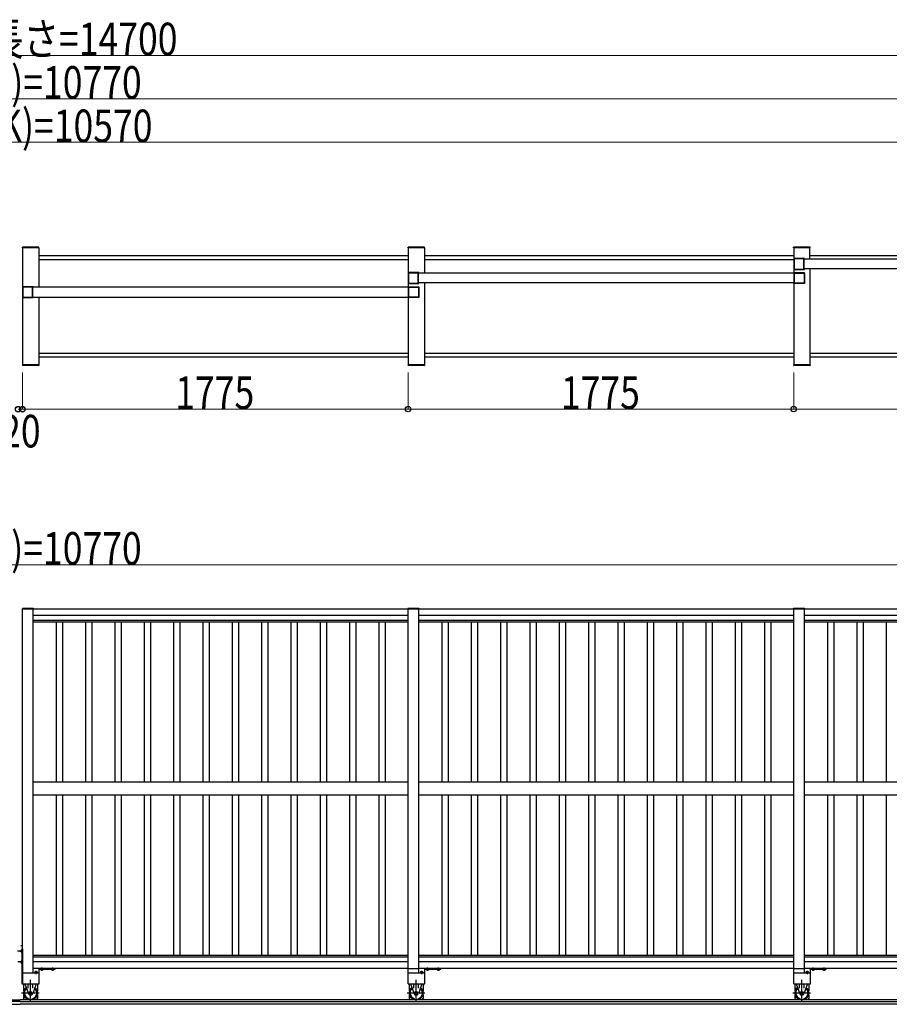
# Model space of a CAD drawing. Units: millimetres. Extents: x 1875 to 62100, y 562 to 43462.
# Drawn here: x 28912 to 32915, y 3863 to 8394 of the extents above; entities that cross this region are included whole.
import ezdxf

# ---------------------------------------------------------------- set-up
doc = ezdxf.new("R2010")
doc.units = ezdxf.units.MM
doc.linetypes.add('YCENTER_1', pattern=[13, 10, -1, 1, -1])
doc.linetypes.add('YHIDDEN_1', pattern=[4, 3, -1])
doc.layers.add('YKK_A1', color=4, linetype='Continuous', lineweight=30)
doc.layers.add('YKK_D', color=6, linetype='Continuous', lineweight=13)
doc.styles.add('text-b', font='extslim2.shx', dxfattribs={"width": 0.8, "bigfont": 'extfont2.shx'})

msp = doc.modelspace()

# ---------------------------------------------------------------- linework, layer by layer
at = {"layer": 'YKK_A1', "ltscale": 0.5}
for p, q in [((28924.6, 7345.1, 0), (28924.7, 7347.2, 0)), ((29000.2, 7345.1, 0), (28924.6, 7345.1, 0)), ((28924.9, 7345.1, 0), (28924.9, 6805.1, 0)), ((28999.9, 7345.1, 0), (28924.9, 7345.1, 0)), ((28999.1, 7348.1, 0), (28925.7, 7348.1, 0)), ((28999.9, 7345.1, 0), (28999.9, 7162.6, 0)), ((29000.2, 7345.1, 0), (29000.1, 7347.2, 0)), ((30699.6, 7345.1, 0), (30699.7, 7347.2, 0)), ((30775.2, 7345.1, 0), (30699.6, 7345.1, 0)), ((30699.9, 7345.1, 0), (30699.9, 6805.1, 0)), ((30774.9, 7345.1, 0), (30699.9, 7345.1, 0)), ((30774.1, 7348.1, 0), (30700.7, 7348.1, 0)), ((30774.9, 7345.1, 0), (30774.9, 7227.6, 0)), ((30775.2, 7345.1, 0), (30775.1, 7347.2, 0)), ((32474.6, 7345.1, 0), (32474.7, 7347.2, 0)), ((32550.2, 7345.1, 0), (32474.6, 7345.1, 0)), ((32474.9, 7345.1, 0), (32474.9, 6805.1, 0)), ((32549.9, 7345.1, 0), (32474.9, 7345.1, 0)), ((32549.1, 7348.1, 0), (32475.7, 7348.1, 0)), ((32549.9, 7292.6, 0), (32549.9, 7345.1, 0)), ((32550.2, 7345.1, 0), (32550.1, 7347.2, 0)), ((28999.9, 7309.1, 0), (30699.9, 7309.1, 0)), ((30774.9, 7309.1, 0), (32474.9, 7309.1, 0)), ((32549.9, 7309.1, 0), (34224.9, 7309.1, 0)), ((28999.9, 7291.1, 0), (30699.9, 7291.1, 0)), ((30774.9, 7291.1, 0), (32474.9, 7291.1, 0)), ((34251.4, 7292.6, 0), (32523.4, 7292.6, 0)), ((32476.4, 7227.6, 0), (30748.4, 7227.6, 0)), ((34251.4, 7247.6, 0), (32523.4, 7247.6, 0)), ((32549.9, 7247.6, 0), (32549.9, 6805.1, 0)), ((30701.4, 7162.6, 0), (28967, 7162.6, 0)), ((32476.4, 7182.6, 0), (30748.4, 7182.6, 0)), ((30774.9, 7182.6, 0), (30774.9, 6805.1, 0)), ((28973.4, 7117.6, 0), (30701.4, 7117.6, 0)), ((28999.9, 7117.6, 0), (28999.9, 6805.1, 0)), ((28999.9, 6859.1, 0), (30699.9, 6859.1, 0)), ((30774.9, 6859.1, 0), (32474.9, 6859.1, 0)), ((32549.9, 6859.1, 0), (34224.9, 6859.1, 0)), ((29000.2, 6805.1, 0), (28924.6, 6805.1, 0)), ((28924.6, 6805.1, 0), (28924.7, 6803.1, 0)), ((28999.9, 6805.1, 0), (28924.9, 6805.1, 0)), ((28999.1, 6802.1, 0), (28925.7, 6802.1, 0)), ((30699.9, 6841.1, 0), (28999.9, 6841.1, 0)), ((29000.2, 6805.1, 0), (29000.1, 6803.1, 0)), ((30775.2, 6805.1, 0), (30699.6, 6805.1, 0)), ((30699.6, 6805.1, 0), (30699.7, 6803.1, 0)), ((30774.9, 6805.1, 0), (30699.9, 6805.1, 0)), ((30774.1, 6802.1, 0), (30700.7, 6802.1, 0)), ((32474.9, 6841.1, 0), (30774.9, 6841.1, 0)), ((30775.2, 6805.1, 0), (30775.1, 6803.1, 0)), ((32550.2, 6805.1, 0), (32474.6, 6805.1, 0)), ((32474.6, 6805.1, 0), (32474.7, 6803.1, 0)), ((32549.9, 6805.1, 0), (32474.9, 6805.1, 0)), ((32549.1, 6802.1, 0), (32475.7, 6802.1, 0)), ((34224.9, 6841.1, 0), (32549.9, 6841.1, 0)), ((32550.2, 6805.1, 0), (32550.1, 6803.1, 0)), ((28974.9, 5682.5, 0), (28924.9, 5682.5, 0)), ((28925, 3957.5, 0), (28924.9, 5682.5, 0)), ((28975, 4007.5, 0), (28974.9, 5682.5, 0)), ((30699.9, 5681.5, 0), (28974.9, 5681.5, 0)), ((30749.9, 5682.5, 0), (30699.9, 5682.5, 0)), ((30700, 3957.5, 0), (30699.9, 5682.5, 0)), ((30749.9, 5682.5, 0), (30699.9, 5682.5, 0)), ((30750, 4007.5, 0), (30749.9, 5682.5, 0)), ((32474.9, 5681.5, 0), (30749.9, 5681.5, 0)), ((32524.9, 5682.5, 0), (32474.9, 5682.5, 0)), ((32475, 3957.5, 0), (32474.9, 5682.5, 0)), ((32524.9, 5682.5, 0), (32474.9, 5682.5, 0)), ((32525, 4007.5, 0), (32524.9, 5682.5, 0)), ((34249.9, 5681.5, 0), (32524.9, 5681.5, 0)), ((30699.9, 5651.5, 0), (28974.9, 5651.5, 0)), ((30699.9, 5629.2, 0), (28974.9, 5629.2, 0)), ((30699.9, 5621.5, 0), (28974.9, 5621.5, 0)), ((29080.9, 5621.5, 0), (29081, 4884.5, 0)), ((29108.9, 5621.5, 0), (29109, 4884.5, 0)), ((29215.9, 5621.5, 0), (29216, 4884.5, 0)), ((29243.9, 5621.5, 0), (29244, 4884.5, 0)), ((29350.9, 5621.5, 0), (29351, 4884.5, 0)), ((29378.9, 5621.5, 0), (29379, 4884.5, 0)), ((29485.9, 5621.5, 0), (29486, 4884.5, 0)), ((29513.9, 5621.5, 0), (29514, 4884.5, 0)), ((29620.9, 5621.5, 0), (29621, 4884.5, 0)), ((29648.9, 5621.5, 0), (29649, 4884.5, 0)), ((29755.9, 5621.5, 0), (29756, 4884.5, 0)), ((29783.9, 5621.5, 0), (29784, 4884.5, 0)), ((29890.9, 5621.5, 0), (29891, 4884.5, 0)), ((29918.9, 5621.5, 0), (29919, 4884.5, 0)), ((30025.9, 5621.5, 0), (30026, 4884.5, 0)), ((30053.9, 5621.5, 0), (30054, 4884.5, 0)), ((30160.9, 5621.5, 0), (30161, 4884.5, 0)), ((30188.9, 5621.5, 0), (30189, 4884.5, 0)), ((30295.9, 5621.5, 0), (30296, 4884.5, 0)), ((30323.9, 5621.5, 0), (30324, 4884.5, 0)), ((30430.9, 5621.5, 0), (30431, 4884.5, 0)), ((30458.9, 5621.5, 0), (30459, 4884.5, 0)), ((30565.9, 5621.5, 0), (30566, 4884.5, 0)), ((30593.9, 5621.5, 0), (30594, 4884.5, 0)), ((32474.9, 5651.5, 0), (30749.9, 5651.5, 0)), ((32474.9, 5629.2, 0), (30749.9, 5629.2, 0)), ((32474.9, 5621.5, 0), (30749.9, 5621.5, 0)), ((30855.9, 5621.5, 0), (30856, 4884.5, 0)), ((30883.9, 5621.5, 0), (30884, 4884.5, 0)), ((30990.9, 5621.5, 0), (30991, 4884.5, 0)), ((31018.9, 5621.5, 0), (31019, 4884.5, 0)), ((31125.9, 5621.5, 0), (31126, 4884.5, 0)), ((31153.9, 5621.5, 0), (31154, 4884.5, 0)), ((31260.9, 5621.5, 0), (31261, 4884.5, 0)), ((31288.9, 5621.5, 0), (31289, 4884.5, 0)), ((31395.9, 5621.5, 0), (31396, 4884.5, 0)), ((31423.9, 5621.5, 0), (31424, 4884.5, 0)), ((31530.9, 5621.5, 0), (31531, 4884.5, 0)), ((31558.9, 5621.5, 0), (31559, 4884.5, 0)), ((31665.9, 5621.5, 0), (31666, 4884.5, 0)), ((31693.9, 5621.5, 0), (31694, 4884.5, 0)), ((31800.9, 5621.5, 0), (31801, 4884.5, 0)), ((31828.9, 5621.5, 0), (31829, 4884.5, 0)), ((31935.9, 5621.5, 0), (31936, 4884.5, 0)), ((31963.9, 5621.5, 0), (31964, 4884.5, 0)), ((32070.9, 5621.5, 0), (32071, 4884.5, 0)), ((32098.9, 5621.5, 0), (32099, 4884.5, 0)), ((32205.9, 5621.5, 0), (32206, 4884.5, 0)), ((32233.9, 5621.5, 0), (32234, 4884.5, 0)), ((32340.9, 5621.5, 0), (32341, 4884.5, 0)), ((32368.9, 5621.5, 0), (32369, 4884.5, 0)), ((34249.9, 5651.5, 0), (32524.9, 5651.5, 0)), ((34249.9, 5629.2, 0), (32524.9, 5629.2, 0)), ((34249.9, 5621.5, 0), (32524.9, 5621.5, 0)), ((32630.9, 5621.5, 0), (32631, 4884.5, 0)), ((32658.9, 5621.5, 0), (32659, 4884.5, 0)), ((32765.9, 5621.5, 0), (32766, 4884.5, 0)), ((32793.9, 5621.5, 0), (32794, 4884.5, 0)), ((32900.9, 5621.5, 0), (32901, 4884.5, 0)), ((30700, 4884.5, 0), (28975, 4884.5, 0)), ((32475, 4884.5, 0), (30750, 4884.5, 0)), ((34250, 4884.5, 0), (32525, 4884.5, 0)), ((30700, 4824.5, 0), (28975, 4824.5, 0)), ((29081, 4824.5, 0), (29081, 4087.5, 0)), ((29109, 4824.5, 0), (29109, 4087.5, 0)), ((29216, 4824.5, 0), (29216, 4087.5, 0)), ((29244, 4824.5, 0), (29244, 4087.5, 0)), ((29351, 4824.5, 0), (29351, 4087.5, 0)), ((29379, 4824.5, 0), (29379, 4087.5, 0)), ((29486, 4824.5, 0), (29486, 4087.5, 0)), ((29514, 4824.5, 0), (29514, 4087.5, 0)), ((29621, 4824.5, 0), (29621, 4087.5, 0)), ((29649, 4824.5, 0), (29649, 4087.5, 0)), ((29756, 4824.5, 0), (29756, 4087.5, 0)), ((29784, 4824.5, 0), (29784, 4087.5, 0)), ((29891, 4824.5, 0), (29891, 4087.5, 0)), ((29919, 4824.5, 0), (29919, 4087.5, 0)), ((30026, 4824.5, 0), (30026, 4087.5, 0)), ((30054, 4824.5, 0), (30054, 4087.5, 0)), ((30161, 4824.5, 0), (30161, 4087.5, 0)), ((30189, 4824.5, 0), (30189, 4087.5, 0)), ((30296, 4824.5, 0), (30296, 4087.5, 0)), ((30324, 4824.5, 0), (30324, 4087.5, 0)), ((30431, 4824.5, 0), (30431, 4087.5, 0)), ((30459, 4824.5, 0), (30459, 4087.5, 0)), ((30566, 4824.5, 0), (30566, 4087.5, 0)), ((30594, 4824.5, 0), (30594, 4087.5, 0)), ((32475, 4824.5, 0), (30750, 4824.5, 0)), ((30856, 4824.5, 0), (30856, 4087.5, 0)), ((30884, 4824.5, 0), (30884, 4087.5, 0)), ((30991, 4824.5, 0), (30991, 4087.5, 0)), ((31019, 4824.5, 0), (31019, 4087.5, 0)), ((31126, 4824.5, 0), (31126, 4087.5, 0)), ((31154, 4824.5, 0), (31154, 4087.5, 0)), ((31261, 4824.5, 0), (31261, 4087.5, 0)), ((31289, 4824.5, 0), (31289, 4087.5, 0)), ((31396, 4824.5, 0), (31396, 4087.5, 0)), ((31424, 4824.5, 0), (31424, 4087.5, 0)), ((31531, 4824.5, 0), (31531, 4087.5, 0)), ((31559, 4824.5, 0), (31559, 4087.5, 0)), ((31666, 4824.5, 0), (31666, 4087.5, 0)), ((31694, 4824.5, 0), (31694, 4087.5, 0)), ((31801, 4824.5, 0), (31801, 4087.5, 0)), ((31829, 4824.5, 0), (31829, 4087.5, 0)), ((31936, 4824.5, 0), (31936, 4087.5, 0)), ((31964, 4824.5, 0), (31964, 4087.5, 0)), ((32071, 4824.5, 0), (32071, 4087.5, 0)), ((32099, 4824.5, 0), (32099, 4087.5, 0)), ((32206, 4824.5, 0), (32206, 4087.5, 0)), ((32234, 4824.5, 0), (32234, 4087.5, 0)), ((32341, 4824.5, 0), (32341, 4087.5, 0)), ((32369, 4824.5, 0), (32369, 4087.5, 0)), ((34250, 4824.5, 0), (32525, 4824.5, 0)), ((32631, 4824.5, 0), (32631, 4087.5, 0)), ((32659, 4824.5, 0), (32659, 4087.5, 0)), ((32766, 4824.5, 0), (32766, 4087.5, 0)), ((32794, 4824.5, 0), (32794, 4087.5, 0)), ((32901, 4824.5, 0), (32901, 4087.5, 0)), ((30700, 4087.5, 0), (28975, 4087.5, 0)), ((30700, 4079.8, 0), (28975, 4079.8, 0)), ((32475, 4087.5, 0), (30750, 4087.5, 0)), ((32475, 4079.8, 0), (30750, 4079.8, 0)), ((34250, 4087.5, 0), (32525, 4087.5, 0)), ((34250, 4079.8, 0), (32525, 4079.8, 0)), ((30700, 4057.5, 0), (28975, 4057.5, 0)), ((32475, 4057.5, 0), (30750, 4057.5, 0)), ((34250, 4057.5, 0), (32525, 4057.5, 0)), ((28925, 4007.5, 0), (29000, 4007.5, 0)), ((30700, 4027.5, 0), (28975, 4027.5, 0)), ((30750, 4026.5, 0), (30700, 4026.5, 0)), ((30700, 4007.5, 0), (30775, 4007.5, 0)), ((32475, 4027.5, 0), (30750, 4027.5, 0)), ((32525, 4026.5, 0), (32475, 4026.5, 0)), ((32475, 4007.5, 0), (32550, 4007.5, 0)), ((34250, 4027.5, 0), (32525, 4027.5, 0)), ((28925, 3957.5, 0), (29000, 3957.5, 0)), ((30700, 3957.5, 0), (30775, 3957.5, 0)), ((32475, 3957.5, 0), (32550, 3957.5, 0)), ((28914.9, 3875.5, 0), (21099.7, 3875.5, 0)), ((23637.6, 3862.5, 0), (28914.9, 3862.5, 0)), ((23647.6, 3882.5, 0), (28914.9, 3882.5, 0)), ((34182.1, 3882.5, 0), (28914.9, 3882.5, 0)), ((28914.9, 3875.5, 0), (36780.1, 3875.5, 0)), ((34192.1, 3862.5, 0), (28914.9, 3862.5, 0))]:
    msp.add_line(p, q, dxfattribs=at)
at = {"layer": 'YKK_A1', "linetype": 'ByBlock', "lineweight": -2, "ltscale": 0.5, "extrusion": (4.10207e-10, 6e-15, -1)}
for p, q in [((32474.9, 7294.6, 0), (32474.9, 7245.6, 0)), ((32524.4, 7295.1, 0), (32475.4, 7295.1, 0)), ((32476.7, 7292.8, 0), (32476.7, 7247.4, 0)), ((32521.1, 7293.3, 0), (32477.2, 7293.3, 0)), ((32521.6, 7247.4, 0), (32521.6, 7292.8, 0)), ((32523.4, 7247.7, 0), (32523.4, 7292.5, 0)), ((32523.7, 7292.8, 0), (32524.6, 7292.8, 0)), ((32524.9, 7293.1, 0), (32524.9, 7294.6, 0)), ((30699.9, 7229.6, 0), (30699.9, 7180.6, 0)), ((30749.4, 7230.1, 0), (30700.4, 7230.1, 0)), ((30701.7, 7227.8, 0), (30701.7, 7182.4, 0)), ((30746.1, 7228.3, 0), (30702.2, 7228.3, 0)), ((30746.6, 7182.4, 0), (30746.6, 7227.8, 0)), ((30748.4, 7182.7, 0), (30748.4, 7227.5, 0)), ((30748.7, 7227.8, 0), (30749.6, 7227.8, 0)), ((30749.9, 7228.1, 0), (30749.9, 7229.6, 0)), ((32475.4, 7245.1, 0), (32524.4, 7245.1, 0)), ((32477.2, 7246.9, 0), (32521.1, 7246.9, 0)), ((32524.6, 7247.4, 0), (32523.7, 7247.4, 0)), ((32524.9, 7245.6, 0), (32524.9, 7247.1, 0)), ((28924.9, 7164.6, 0), (28924.9, 7115.6, 0)), ((28974.4, 7165.1, 0), (28925.4, 7165.1, 0)), ((28926.7, 7162.8, 0), (28926.7, 7117.4, 0)), ((28971.1, 7163.3, 0), (28927.2, 7163.3, 0)), ((28971.6, 7117.4, 0), (28971.6, 7162.8, 0)), ((28973.4, 7117.7, 0), (28973.4, 7162.5, 0)), ((28973.7, 7162.8, 0), (28974.6, 7162.8, 0)), ((28974.9, 7163.1, 0), (28974.9, 7164.6, 0)), ((30700.4, 7180.1, 0), (30749.4, 7180.1, 0)), ((30702.2, 7181.9, 0), (30746.1, 7181.9, 0)), ((30749.6, 7182.4, 0), (30748.7, 7182.4, 0)), ((30749.9, 7180.6, 0), (30749.9, 7182.1, 0)), ((28925.4, 7115.1, 0), (28974.4, 7115.1, 0)), ((28927.2, 7116.9, 0), (28971.1, 7116.9, 0)), ((28974.6, 7117.4, 0), (28973.7, 7117.4, 0)), ((28974.9, 7115.6, 0), (28974.9, 7117.1, 0))]:
    msp.add_line(p, q, dxfattribs=at)
at = {"layer": 'YKK_A1', "linetype": 'ByBlock', "lineweight": -2, "ltscale": 0.5, "extrusion": (-4.10207e-10, 9e-16, -1)}
for p, q in [((32474.9, 7228.1, 0), (32474.9, 7229.6, 0)), ((32476.1, 7227.8, 0), (32475.2, 7227.8, 0)), ((32475.4, 7230.1, 0), (32524.4, 7230.1, 0)), ((32476.4, 7182.7, 0), (32476.4, 7227.5, 0)), ((32478.2, 7182.4, 0), (32478.2, 7227.8, 0)), ((32478.7, 7228.3, 0), (32522.6, 7228.3, 0)), ((32523.1, 7227.8, 0), (32523.1, 7182.4, 0)), ((32524.9, 7229.6, 0), (32524.9, 7180.6, 0)), ((30699.9, 7163.1, 0), (30699.9, 7164.6, 0)), ((30701.1, 7162.8, 0), (30700.2, 7162.8, 0)), ((30700.4, 7165.1, 0), (30749.4, 7165.1, 0)), ((30701.4, 7117.7, 0), (30701.4, 7162.5, 0)), ((30703.2, 7117.4, 0), (30703.2, 7162.8, 0)), ((30703.7, 7163.3, 0), (30747.6, 7163.3, 0)), ((30748.1, 7162.8, 0), (30748.1, 7117.4, 0)), ((30749.9, 7164.6, 0), (30749.9, 7115.6, 0)), ((32474.9, 7180.6, 0), (32474.9, 7182.1, 0)), ((32475.2, 7182.4, 0), (32476.1, 7182.4, 0)), ((32524.4, 7180.1, 0), (32475.4, 7180.1, 0)), ((32522.6, 7181.9, 0), (32478.7, 7181.9, 0)), ((30699.9, 7115.6, 0), (30699.9, 7117.1, 0)), ((30700.2, 7117.4, 0), (30701.1, 7117.4, 0)), ((30749.4, 7115.1, 0), (30700.4, 7115.1, 0)), ((30747.6, 7116.9, 0), (30703.7, 7116.9, 0))]:
    msp.add_line(p, q, dxfattribs=at)
at = {"layer": 'YKK_A1'}
for p, q in [((28924.6, 5684.5, 0), (28924.6, 5682.5, 0)), ((28924.6, 5682.5, 0), (28975.2, 5682.5, 0)), ((28925.6, 5685.5, 0), (28974.2, 5685.5, 0)), ((28975.2, 5684.5, 0), (28975.2, 5682.5, 0)), ((30699.6, 5684.5, 0), (30699.6, 5682.5, 0)), ((30699.6, 5684.5, 0), (30699.6, 5682.5, 0)), ((30699.6, 5682.5, 0), (30750.2, 5682.5, 0)), ((30699.6, 5682.5, 0), (30750.2, 5682.5, 0)), ((30700.6, 5685.5, 0), (30749.2, 5685.5, 0)), ((30700.6, 5685.5, 0), (30749.2, 5685.5, 0)), ((30750.2, 5684.5, 0), (30750.2, 5682.5, 0)), ((30750.2, 5684.5, 0), (30750.2, 5682.5, 0)), ((32474.6, 5684.5, 0), (32474.6, 5682.5, 0)), ((32474.6, 5684.5, 0), (32474.6, 5682.5, 0)), ((32474.6, 5682.5, 0), (32525.2, 5682.5, 0)), ((32474.6, 5682.5, 0), (32525.2, 5682.5, 0)), ((32475.6, 5685.5, 0), (32524.2, 5685.5, 0)), ((32475.6, 5685.5, 0), (32524.2, 5685.5, 0)), ((32525.2, 5684.5, 0), (32525.2, 5682.5, 0)), ((32525.2, 5684.5, 0), (32525.2, 5682.5, 0)), ((28925, 4136, 0), (28924.5, 4135.9, 0)), ((28925, 4129, 0), (28924.5, 4129.2, 0)), ((28925, 4129, 0), (28925, 4136, 0)), ((28918.5, 4112.5, 0), (28919, 4113.3, 0)), ((28918.5, 4112.5, 0), (28918.5, 4102.5, 0)), ((28918.5, 4102.5, 0), (28919, 4101.8, 0)), ((28919, 4113.3, 0), (28922.5, 4113.3, 0)), ((28919, 4110.4, 0), (28922.5, 4110.4, 0)), ((28919, 4104.6, 0), (28922.5, 4104.6, 0)), ((28919, 4101.8, 0), (28922.5, 4101.8, 0)), ((28922.5, 4117.5, 0), (28922.5, 3957.5, 0)), ((28922.5, 4117.5, 0), (28925, 4117.5, 0)), ((28922.5, 4113.3, 0), (28922.5, 4101.8, 0)), ((28922.5, 4104.5, 0), (28922.5, 4110.5, 0)), ((28925, 4117.5, 0), (28925, 3957.5, 0)), ((28918.5, 4062.5, 0), (28919, 4063.3, 0)), ((28918.5, 4062.5, 0), (28918.5, 4052.5, 0)), ((28918.5, 4052.5, 0), (28919, 4051.8, 0)), ((28919, 4063.3, 0), (28922.5, 4063.3, 0)), ((28919, 4060.4, 0), (28922.5, 4060.4, 0)), ((28919, 4054.6, 0), (28922.5, 4054.6, 0)), ((28919, 4051.8, 0), (28922.5, 4051.8, 0)), ((28922.5, 4063.3, 0), (28922.5, 4051.8, 0)), ((28922.5, 4054.5, 0), (28922.5, 4060.5, 0)), ((28922.5, 3957.5, 0), (28925, 3957.5, 0)), ((28931, 3923, 0), (28931, 3957.5, 0)), ((28936.3, 3957.5, 0), (28952.9, 3910.1, 0)), ((28951.5, 3937.2, 0), (28951.5, 3957.5, 0)), ((28988.7, 3957.5, 0), (28972.2, 3910.1, 0)), ((28973.5, 3937.2, 0), (28973.5, 3957.5, 0)), ((28994, 3957.5, 0), (28994, 3923, 0)), ((30706, 3923, 0), (30706, 3957.5, 0)), ((30711.3, 3957.5, 0), (30727.9, 3910.1, 0)), ((30726.5, 3937.2, 0), (30726.5, 3957.5, 0)), ((30763.7, 3957.5, 0), (30747.2, 3910.1, 0)), ((30748.5, 3937.2, 0), (30748.5, 3957.5, 0)), ((30769, 3957.5, 0), (30769, 3923, 0)), ((32481, 3923, 0), (32481, 3957.5, 0)), ((32486.3, 3957.5, 0), (32502.9, 3910.1, 0)), ((32501.5, 3937.2, 0), (32501.5, 3957.5, 0)), ((32538.7, 3957.5, 0), (32522.2, 3910.1, 0)), ((32523.5, 3937.2, 0), (32523.5, 3957.5, 0)), ((32544, 3957.5, 0), (32544, 3923, 0)), ((28931, 3889.9, 0), (28931, 3907, 0)), ((28931.7, 3904.7, 0), (28931, 3904.7, 0)), ((28994, 3904.7, 0), (28993.4, 3904.7, 0)), ((28994, 3907, 0), (28994, 3889.9, 0)), ((30706, 3889.9, 0), (30706, 3907, 0)), ((30706.7, 3904.7, 0), (30706, 3904.7, 0)), ((30769, 3904.7, 0), (30768.4, 3904.7, 0)), ((30769, 3907, 0), (30769, 3889.9, 0)), ((32481, 3889.9, 0), (32481, 3907, 0)), ((32481.7, 3904.7, 0), (32481, 3904.7, 0)), ((32544, 3904.7, 0), (32543.4, 3904.7, 0)), ((32544, 3907, 0), (32544, 3889.9, 0)), ((28935.3, 3882.5, 0), (28931, 3889.9, 0)), ((28989.8, 3882.5, 0), (28994, 3889.9, 0)), ((30710.3, 3882.5, 0), (30706, 3889.9, 0)), ((30764.8, 3882.5, 0), (30769, 3889.9, 0)), ((32485.3, 3882.5, 0), (32481, 3889.9, 0)), ((32539.7, 3882.5, 0), (32544, 3889.9, 0))]:
    msp.add_line(p, q, dxfattribs=at)
at = {"layer": 'YKK_A1', "ltscale": 20}
for p, q in [((30700, 4026.5, 0), (30699.9, 5682.5, 0)), ((30750, 4026.5, 0), (30749.9, 5682.5, 0)), ((32475, 4026.5, 0), (32474.9, 5682.5, 0)), ((32525, 4026.5, 0), (32524.9, 5682.5, 0)), ((29000, 4007.5, 0), (29000, 3957.5, 0)), ((30775, 4007.5, 0), (30775, 3957.5, 0)), ((32550, 4007.5, 0), (32550, 3957.5, 0))]:
    msp.add_line(p, q, dxfattribs=at)
at = {"layer": 'YKK_A1', "linetype": 'YCENTER_1'}
for p, q in [((28917.4, 4132.5, 0), (28929, 4132.5, 0)), ((28916.2, 4107.5, 0), (28902.4, 4107.5, 0)), ((28913.5, 4107.5, 0), (28927.4, 4107.5, 0)), ((28916.2, 4057.5, 0), (28904.2, 4057.5, 0)), ((28913.5, 4057.5, 0), (28925.6, 4057.5, 0)), ((28987.2, 4016.5, 0), (28987.2, 4001, 0)), ((29015, 4016, 0), (29015, 4032, 0)), ((29065, 4016, 0), (29065, 4031.7, 0)), ((30762.2, 4016.5, 0), (30762.2, 4001, 0)), ((30790, 4016, 0), (30790, 4032, 0)), ((30840, 4016, 0), (30840, 4031.7, 0)), ((32537.2, 4016.5, 0), (32537.2, 4001, 0)), ((32565, 4016, 0), (32565, 4032, 0)), ((32615, 4016, 0), (32615, 4031.7, 0)), ((28962.5, 3877.5, 0), (28962.5, 3975.5, 0)), ((30737.5, 3877.5, 0), (30737.5, 3975.5, 0)), ((32512.5, 3877.5, 0), (32512.5, 3975.5, 0)), ((28921.4, 3915, 0), (29002.6, 3915, 0)), ((30696.4, 3915, 0), (30777.6, 3915, 0)), ((32471.4, 3915, 0), (32552.6, 3915, 0))]:
    msp.add_line(p, q, dxfattribs=at)
at = {"layer": 'YKK_A1', "linetype": 'YHIDDEN_1'}
for p, q in [((28922.9, 4134.5, 0), (28924.7, 4133.7, 0)), ((28922.9, 4130.5, 0), (28924.7, 4131.4, 0)), ((28924.7, 4133.7, 0), (28925.3, 4132.5, 0)), ((28924.7, 4131.4, 0), (28925.3, 4132.5, 0))]:
    msp.add_line(p, q, dxfattribs=at)
at = {"layer": 'YKK_A1', "linetype": 'Continuous'}
for p, q in [((28982.2, 4011.5, 0), (28981.5, 4011.1, 0)), ((28981.5, 4011.1, 0), (28981.5, 4007.5, 0)), ((28993, 4007.5, 0), (28981.5, 4007.5, 0)), ((28992.2, 4011.5, 0), (28982.2, 4011.5, 0)), ((28984.2, 4007.5, 0), (28990.2, 4007.5, 0)), ((28984.3, 4011.1, 0), (28984.3, 4007.5, 0)), ((28990.1, 4011.1, 0), (28990.1, 4007.5, 0)), ((28992.2, 4011.5, 0), (28993, 4011.1, 0)), ((28993, 4011.1, 0), (28993, 4007.5, 0)), ((29000, 4026.5, 0), (29000, 3957.5, 0)), ((29000, 4007.5, 0), (29002.5, 4007.5, 0)), ((29075, 4027.5, 0), (29001, 4027.5, 0)), ((29002.5, 3957.5, 0), (29002.5, 4025, 0)), ((29002.5, 4025, 0), (29075, 4025, 0)), ((29009.3, 4025, 0), (29020.8, 4025, 0)), ((29009.3, 4021.5, 0), (29009.3, 4025, 0)), ((29010, 4021, 0), (29009.3, 4021.5, 0)), ((29010, 4021, 0), (29020, 4021, 0)), ((29018, 4025, 0), (29012, 4025, 0)), ((29012.1, 4021.5, 0), (29012.1, 4025, 0)), ((29017.9, 4021.5, 0), (29017.9, 4025, 0)), ((29020, 4021, 0), (29020.8, 4021.5, 0)), ((29020.8, 4021.5, 0), (29020.8, 4025, 0)), ((29059.3, 4025, 0), (29070.8, 4025, 0)), ((29059.3, 4021.5, 0), (29059.3, 4025, 0)), ((29060, 4021, 0), (29059.3, 4021.5, 0)), ((29060, 4021, 0), (29070, 4021, 0)), ((29068, 4025, 0), (29062, 4025, 0)), ((29062.1, 4021.5, 0), (29062.1, 4025, 0)), ((29067.9, 4021.5, 0), (29067.9, 4025, 0)), ((29070, 4021, 0), (29070.8, 4021.5, 0)), ((29070.8, 4021.5, 0), (29070.8, 4025, 0)), ((29075, 4025, 0), (29075, 4027.5, 0)), ((30757.2, 4011.5, 0), (30756.5, 4011.1, 0)), ((30756.5, 4011.1, 0), (30756.5, 4007.5, 0)), ((30768, 4007.5, 0), (30756.5, 4007.5, 0)), ((30767.2, 4011.5, 0), (30757.2, 4011.5, 0)), ((30759.2, 4007.5, 0), (30765.2, 4007.5, 0)), ((30759.3, 4011.1, 0), (30759.3, 4007.5, 0)), ((30765.1, 4011.1, 0), (30765.1, 4007.5, 0)), ((30767.2, 4011.5, 0), (30768, 4011.1, 0)), ((30768, 4011.1, 0), (30768, 4007.5, 0)), ((30775, 4026.5, 0), (30775, 3957.5, 0)), ((30775, 4007.5, 0), (30777.5, 4007.5, 0)), ((30850, 4027.5, 0), (30776, 4027.5, 0)), ((30777.5, 3957.5, 0), (30777.5, 4025, 0)), ((30777.5, 4025, 0), (30850, 4025, 0)), ((30784.3, 4025, 0), (30795.8, 4025, 0)), ((30784.3, 4021.5, 0), (30784.3, 4025, 0)), ((30785, 4021, 0), (30784.3, 4021.5, 0)), ((30785, 4021, 0), (30795, 4021, 0)), ((30793, 4025, 0), (30787, 4025, 0)), ((30787.1, 4021.5, 0), (30787.1, 4025, 0)), ((30792.9, 4021.5, 0), (30792.9, 4025, 0)), ((30795, 4021, 0), (30795.8, 4021.5, 0)), ((30795.8, 4021.5, 0), (30795.8, 4025, 0)), ((30834.3, 4025, 0), (30845.8, 4025, 0)), ((30834.3, 4021.5, 0), (30834.3, 4025, 0)), ((30835, 4021, 0), (30834.3, 4021.5, 0)), ((30835, 4021, 0), (30845, 4021, 0)), ((30843, 4025, 0), (30837, 4025, 0)), ((30837.1, 4021.5, 0), (30837.1, 4025, 0)), ((30842.9, 4021.5, 0), (30842.9, 4025, 0)), ((30845, 4021, 0), (30845.8, 4021.5, 0)), ((30845.8, 4021.5, 0), (30845.8, 4025, 0)), ((30850, 4025, 0), (30850, 4027.5, 0)), ((32532.2, 4011.5, 0), (32531.5, 4011.1, 0)), ((32531.5, 4011.1, 0), (32531.5, 4007.5, 0)), ((32543, 4007.5, 0), (32531.5, 4007.5, 0)), ((32542.2, 4011.5, 0), (32532.2, 4011.5, 0)), ((32534.2, 4007.5, 0), (32540.2, 4007.5, 0)), ((32534.3, 4011.1, 0), (32534.3, 4007.5, 0)), ((32540.1, 4011.1, 0), (32540.1, 4007.5, 0)), ((32542.2, 4011.5, 0), (32543, 4011.1, 0)), ((32543, 4011.1, 0), (32543, 4007.5, 0)), ((32550, 4026.5, 0), (32550, 3957.5, 0)), ((32550, 4007.5, 0), (32552.5, 4007.5, 0)), ((32625, 4027.5, 0), (32551, 4027.5, 0)), ((32552.5, 3957.5, 0), (32552.5, 4025, 0)), ((32552.5, 4025, 0), (32625, 4025, 0)), ((32559.3, 4025, 0), (32570.8, 4025, 0)), ((32559.3, 4021.5, 0), (32559.3, 4025, 0)), ((32560, 4021, 0), (32559.3, 4021.5, 0)), ((32560, 4021, 0), (32570, 4021, 0)), ((32568, 4025, 0), (32562, 4025, 0)), ((32562.1, 4021.5, 0), (32562.1, 4025, 0)), ((32567.9, 4021.5, 0), (32567.9, 4025, 0)), ((32570, 4021, 0), (32570.8, 4021.5, 0)), ((32570.8, 4021.5, 0), (32570.8, 4025, 0)), ((32609.3, 4025, 0), (32620.8, 4025, 0)), ((32609.3, 4021.5, 0), (32609.3, 4025, 0)), ((32610, 4021, 0), (32609.3, 4021.5, 0)), ((32610, 4021, 0), (32620, 4021, 0)), ((32618, 4025, 0), (32612, 4025, 0)), ((32612.1, 4021.5, 0), (32612.1, 4025, 0)), ((32617.9, 4021.5, 0), (32617.9, 4025, 0)), ((32620, 4021, 0), (32620.8, 4021.5, 0)), ((32620.8, 4021.5, 0), (32620.8, 4025, 0)), ((32625, 4025, 0), (32625, 4027.5, 0)), ((29000, 3957.5, 0), (29002.5, 3957.5, 0)), ((30775, 3957.5, 0), (30777.5, 3957.5, 0)), ((32550, 3957.5, 0), (32552.5, 3957.5, 0))]:
    msp.add_line(p, q, dxfattribs=at)
at = {"layer": 'YKK_A1'}
for centre in [(28962.5, 3915, 0), (30737.5, 3915, 0), (32512.5, 3915, 0)]:
    msp.add_circle(centre, 6, dxfattribs=at)
at = {"layer": 'YKK_A1', "ltscale": 0.5}
for centre, start, end in [((28925.7, 7347.1, 0), 89.9999, 176.9996), ((28999.1, 7347.1, 0), 2.9997, 89.9999), ((30700.7, 7347.1, 0), 89.9999, 176.9996), ((30774.1, 7347.1, 0), 2.9997, 89.9999), ((32475.7, 7347.1, 0), 89.9999, 176.9996), ((32549.1, 7347.1, 0), 2.9997, 89.9999), ((28925.7, 6803.1, 0), 183.0002, 269.9999), ((28999.1, 6803.1, 0), 269.9999, 357), ((30700.7, 6803.1, 0), 183.0002, 269.9999), ((30774.1, 6803.1, 0), 269.9999, 357), ((32475.7, 6803.1, 0), 183.0002, 269.9999), ((32549.1, 6803.1, 0), 269.9999, 357)]:
    msp.add_arc(centre, 1, start, end, dxfattribs=at)
at = {"layer": 'YKK_A1', "linetype": 'ByBlock', "lineweight": -2, "ltscale": 0.5}
for centre, radius, start, end in [((32475.4, 7294.6, 0), 0.5, 90.0008, 180.0004), ((32477.2, 7292.8, 0), 0.5, 90.0008, 180.0004), ((32521.1, 7292.8, 0), 0.5, 0.0004, 90.0008), ((32523.7, 7292.5, 0), 0.3, 90.0008, 180.0033), ((32524.4, 7294.6, 0), 0.5, 359.9986, 90.0008), ((32524.6, 7293.1, 0), 0.3, 270.0008, 359.9974), ((30700.4, 7229.6, 0), 0.5, 90.0008, 180.0004), ((30702.2, 7227.8, 0), 0.5, 90.0008, 180.0004), ((30746.1, 7227.8, 0), 0.5, 0.0004, 90.0008), ((30748.7, 7227.5, 0), 0.3, 90.0008, 180.0033), ((30749.4, 7229.6, 0), 0.5, 359.9986, 90.0008), ((30749.6, 7228.1, 0), 0.3, 270.0008, 359.9974), ((32475.4, 7245.6, 0), 0.5, 180.0004, 270.0008), ((32475.4, 7229.6, 0), 0.5, 89.9999, 180.0021), ((32475.2, 7228.1, 0), 0.3, 180.0033, 269.9999), ((32476.1, 7227.5, 0), 0.3, 359.9974, 89.9999), ((32477.2, 7247.4, 0), 0.5, 180.0004, 270.0008), ((32478.7, 7227.8, 0), 0.5, 89.9999, 180.0004), ((32521.1, 7247.4, 0), 0.5, 270.0008, 0.0004), ((32522.6, 7227.8, 0), 0.5, 0.0004, 89.9999), ((32523.7, 7247.7, 0), 0.3, 180.0033, 270.0008), ((32524.4, 7245.6, 0), 0.5, 270.0008, 359.9986), ((32524.4, 7229.6, 0), 0.5, 0.0004, 89.9999), ((32524.6, 7247.1, 0), 0.3, 359.9974, 90.0008), ((28925.4, 7164.6, 0), 0.5, 90.0008, 180.0004), ((28927.2, 7162.8, 0), 0.5, 90.0008, 180.0004), ((28971.1, 7162.8, 0), 0.5, 0.0004, 90.0008), ((28973.7, 7162.5, 0), 0.3, 90.0008, 180.0033), ((28974.4, 7164.6, 0), 0.5, 359.9986, 90.0008), ((28974.6, 7163.1, 0), 0.3, 270.0008, 359.9974), ((30700.4, 7180.6, 0), 0.5, 180.0004, 270.0008), ((30700.4, 7164.6, 0), 0.5, 89.9999, 180.0021), ((30700.2, 7163.1, 0), 0.3, 180.0033, 269.9999), ((30701.1, 7162.5, 0), 0.3, 359.9974, 89.9999), ((30702.2, 7182.4, 0), 0.5, 180.0004, 270.0008), ((30703.7, 7162.8, 0), 0.5, 89.9999, 180.0004), ((30746.1, 7182.4, 0), 0.5, 270.0008, 0.0004), ((30747.6, 7162.8, 0), 0.5, 0.0004, 89.9999), ((30748.7, 7182.7, 0), 0.3, 180.0033, 270.0008), ((30749.4, 7180.6, 0), 0.5, 270.0008, 359.9986), ((30749.4, 7164.6, 0), 0.5, 0.0004, 89.9999), ((30749.6, 7182.1, 0), 0.3, 359.9974, 90.0008), ((32475.2, 7182.1, 0), 0.3, 89.9999, 180.0033), ((32475.4, 7180.6, 0), 0.5, 180.0021, 269.9999), ((32476.1, 7182.7, 0), 0.3, 269.9999, 359.9974), ((32478.7, 7182.4, 0), 0.5, 180.0004, 269.9999), ((32522.6, 7182.4, 0), 0.5, 269.9999, 0.0004), ((32524.4, 7180.6, 0), 0.5, 269.9999, 0.0004), ((28925.4, 7115.6, 0), 0.5, 180.0004, 270.0008), ((28927.2, 7117.4, 0), 0.5, 180.0004, 270.0008), ((28971.1, 7117.4, 0), 0.5, 270.0008, 0.0004), ((28973.7, 7117.7, 0), 0.3, 180.0033, 270.0008), ((28974.4, 7115.6, 0), 0.5, 270.0008, 359.9986), ((28974.6, 7117.1, 0), 0.3, 359.9974, 90.0008), ((30700.2, 7117.1, 0), 0.3, 89.9999, 180.0033), ((30700.4, 7115.6, 0), 0.5, 180.0021, 269.9999), ((30701.1, 7117.7, 0), 0.3, 269.9999, 359.9974), ((30703.7, 7117.4, 0), 0.5, 180.0004, 269.9999), ((30747.6, 7117.4, 0), 0.5, 269.9999, 0.0004), ((30749.4, 7115.6, 0), 0.5, 269.9999, 0.0004)]:
    msp.add_arc(centre, radius, start, end, dxfattribs=at)
at = {"layer": 'YKK_A1'}
for centre, radius, start, end in [((28925.6, 5684.5, 0), 1, 89.9999, 180), ((28974.2, 5684.5, 0), 1, 360, 89.9999), ((30700.6, 5684.5, 0), 1, 89.9999, 180), ((30700.6, 5684.5, 0), 1, 89.9999, 180), ((30749.2, 5684.5, 0), 1, 360, 89.9999), ((30749.2, 5684.5, 0), 1, 360, 89.9999), ((32475.6, 5684.5, 0), 1, 89.9999, 180), ((32475.6, 5684.5, 0), 1, 89.9999, 180), ((32524.2, 5684.5, 0), 1, 360, 89.9999), ((32524.2, 5684.5, 0), 1, 360, 89.9999), ((28926.6, 4132.5, 0), 4.2, 143.1166, 216.8857), ((28925.1, 4133.7, 0), 2.3, 104.9994, 143.1165), ((28925.1, 4131.4, 0), 2.3, 216.888, 255.0018), ((28921.1, 4111.9, 0), 2.56, 145.6143, 214.3855), ((28928.1, 4107.5, 0), 9.55, 162.4126, 197.5872), ((28921.1, 4103.2, 0), 2.56, 145.6143, 214.3855), ((28921.1, 4061.9, 0), 2.56, 145.6143, 214.3855), ((28928.1, 4057.5, 0), 9.55, 162.4126, 197.5872), ((28921.1, 4053.2, 0), 2.56, 145.6143, 214.3855), ((28962.5, 3915, 0), 32.5, 128.54, 51.343), ((28962.5, 3915, 0), 31.5, 129.1789, 50.8207), ((28962.5, 3915, 0), 29.5, 130.5959, 49.4037), ((28962.5, 3915, 0), 28.5, 131.3848, 48.6148), ((28962.5, 3914.8, 0), 10.7, 205.5899, 334.3985), ((30737.5, 3915, 0), 32.5, 128.54, 51.343), ((30737.5, 3915, 0), 31.5, 129.1789, 50.8207), ((30737.5, 3915, 0), 29.5, 130.5959, 49.4037), ((30737.5, 3915, 0), 28.5, 131.3848, 48.6148), ((30737.5, 3914.8, 0), 10.7, 205.5899, 334.3985), ((32512.5, 3915, 0), 32.5, 128.54, 51.343), ((32512.5, 3915, 0), 31.5, 129.1789, 50.8207), ((32512.5, 3915, 0), 29.5, 130.5959, 49.4037), ((32512.5, 3915, 0), 28.5, 131.3848, 48.6148), ((32512.5, 3914.8, 0), 10.7, 205.5899, 334.3985)]:
    msp.add_arc(centre, radius, start, end, dxfattribs=at)
at = {"layer": 'YKK_A1', "linetype": 'Continuous'}
for centre, radius, start, end in [((28982.9, 4009, 0), 2.56, 55.614, 124.3852), ((28987.2, 4002, 0), 9.55, 72.4123, 107.5869), ((28991.6, 4009, 0), 2.56, 55.614, 124.3852), ((29001, 4026.5, 0), 1, 89.9999, 179.9999), ((29010.7, 4023.6, 0), 2.56, 235.6143, 304.3855), ((29015, 4030.6, 0), 9.55, 252.4126, 287.5872), ((29019.4, 4023.6, 0), 2.56, 235.6143, 304.3855), ((29060.7, 4023.6, 0), 2.56, 235.6143, 304.3855), ((29065, 4030.6, 0), 9.55, 252.4126, 287.5872), ((29069.4, 4023.6, 0), 2.56, 235.6143, 304.3855), ((30757.9, 4009, 0), 2.56, 55.614, 124.3852), ((30762.2, 4002, 0), 9.55, 72.4123, 107.5869), ((30766.6, 4009, 0), 2.56, 55.614, 124.3852), ((30776, 4026.5, 0), 1, 89.9999, 179.9999), ((30785.7, 4023.6, 0), 2.56, 235.6143, 304.3855), ((30790, 4030.6, 0), 9.55, 252.4126, 287.5872), ((30794.4, 4023.6, 0), 2.56, 235.6143, 304.3855), ((30835.7, 4023.6, 0), 2.56, 235.6143, 304.3855), ((30840, 4030.6, 0), 9.55, 252.4126, 287.5872), ((30844.4, 4023.6, 0), 2.56, 235.6143, 304.3855), ((32532.9, 4009, 0), 2.56, 55.614, 124.3852), ((32537.2, 4002, 0), 9.55, 72.4123, 107.5869), ((32541.6, 4009, 0), 2.56, 55.614, 124.3852), ((32551, 4026.5, 0), 1, 89.9999, 179.9999), ((32560.7, 4023.6, 0), 2.56, 235.6143, 304.3855), ((32565, 4030.6, 0), 9.55, 252.4126, 287.5872), ((32569.4, 4023.6, 0), 2.56, 235.6143, 304.3855), ((32610.7, 4023.6, 0), 2.56, 235.6143, 304.3855), ((32615, 4030.6, 0), 9.55, 252.4126, 287.5872), ((32619.4, 4023.6, 0), 2.56, 235.6143, 304.3855)]:
    msp.add_arc(centre, radius, start, end, dxfattribs=at)
at = {"layer": 'YKK_D'}
for p, q in [((21564.9, 8230.1, 0), (36264.9, 8230.1, 0)), ((23529.9, 8030.1, 0), (34299.9, 8030.1, 0)), ((23629.9, 7830.1, 0), (34199.9, 7830.1, 0)), ((28924.9, 6771.1, 0), (28924.9, 6601.1, 0)), ((28924.9, 6770.1, 0), (28924.9, 6600.1, 0)), ((30699.9, 6771.1, 0), (30699.9, 6601.1, 0)), ((30699.9, 6771.1, 0), (30699.9, 6601.1, 0)), ((32474.9, 6771.1, 0), (32474.9, 6601.1, 0)), ((32474.9, 6771.1, 0), (32474.9, 6601.1, 0)), ((28904.9, 6601.1, 0), (28924.9, 6601.1, 0)), ((30699.9, 6602.1, 0), (28924.9, 6602.1, 0)), ((32474.9, 6602.1, 0), (30699.9, 6602.1, 0)), ((34299.9, 6602.1, 0), (32474.9, 6602.1, 0)), ((34299.9, 5885.5, 0), (23529.9, 5885.5, 0))]:
    msp.add_line(p, q, dxfattribs=at)
at = {"layer": 'YKK_D', "linetype": 'ByBlock', "lineweight": -2}
for centre in [(28904.9, 6602.1, 0), (28904.9, 6601.1, 0), (28924.9, 6602.1, 0), (28924.9, 6601.1, 0), (30699.9, 6602.1, 0), (30699.9, 6602.1, 0), (32474.9, 6602.1, 0), (32474.9, 6602.1, 0)]:
    msp.add_circle(centre, 12.5, dxfattribs=at)

# ---------------------------------------------------------------- texts
at = {"layer": 'YKK_D', "style": 'text-b', "width": 0.8}
for s, p in [('レール長さ=14700', (28274.9, 8230.7, 0)), ('全幅(W)=10770', (28346.9, 8030.7, 0)), ('開口幅(K)=10570', (28270.9, 7830.7, 0)), ('20', (28826.9, 6425.7, 0)), ('全幅(W)=10770', (28346.9, 5886.1, 0))]:
    msp.add_text(s, height=150, dxfattribs=at).set_placement(p)
for p in [(29628.4, 6602.7, 0), (31403.4, 6602.7, 0)]:
    msp.add_text('1775', height=150, rotation=359.9999, dxfattribs=at).set_placement(p)

doc.saveas('drawing.dxf')
